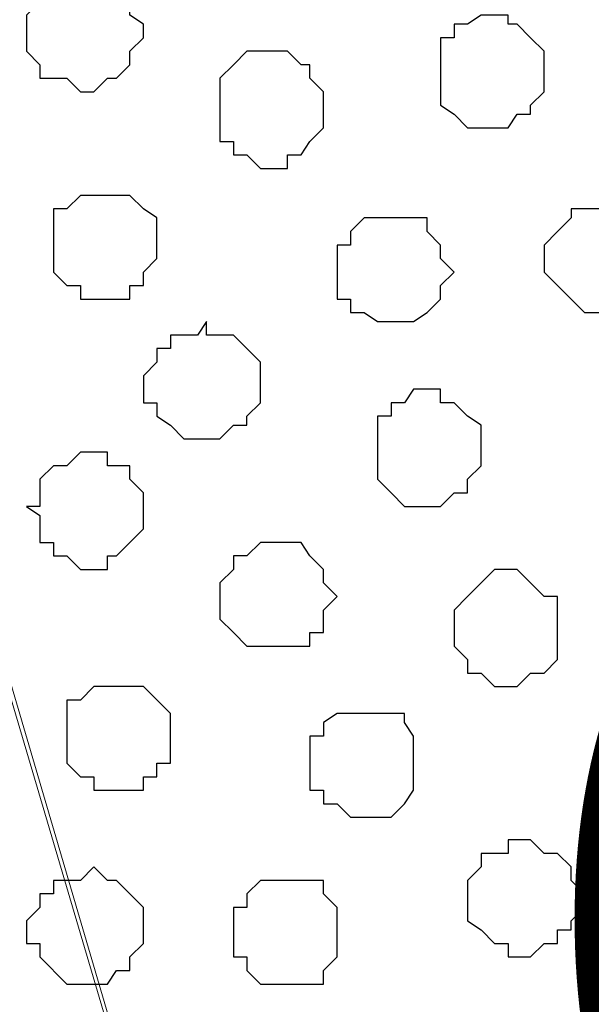
# Model space of a CAD drawing. Units: centimetres. Extents: x -8.5 to 9.4, y -10.9 to 13.4.
# Drawn here: x -0.5 to -0.2, y -1.1 to -0.6 of the extents above; entities that cross this region are included whole.
import ezdxf

# ---------------------------------------------------------------- set-up
doc = ezdxf.new("R2010")
doc.units = ezdxf.units.CM
doc.header["$MEASUREMENT"] = 0
doc.layers.add('Layer 1', color=7, linetype='Continuous')
doc.styles.add('205', font='arialbi.ttf', dxfattribs={"height": 1})

msp = doc.modelspace()

# ---------------------------------------------------------------- linework, layer by layer
at = {"layer": 'Layer 1', "lineweight": 9}
for points, knots in [([(-5.86176, -0.39017), (-5.86176, -0.39017), (9.41211, -0.42192), (9.41211, -0.42192), (9.41211, -0.42192), (9.41211, -0.42192), (9.41211, -1.90994), (9.41211, -1.90994), (9.41211, -1.90994), (9.41211, -1.90994), (-5.83636, -1.90994), (-5.83636, -1.90994), (-5.83636, -1.90994), (-5.83636, -1.90994), (-5.86176, -0.39017), (-5.86176, -0.39017)], [0, 0, 0, 0, 0.25, 0.25, 0.25, 0.25, 0.5, 0.5, 0.5, 0.5, 0.75, 0.75, 0.75, 0.75, 1, 1, 1, 1]), ([(-0.25682, -1.71097), (-0.25682, -1.71097), (0.05856, -0.65264), (0.05856, -0.65264), (0.05856, -0.65264), (0.05856, -0.65264), (0.05856, -0.61666), (0.05856, -0.61666), (0.05856, -0.61666), (0.05856, -0.61666), (0.05221, -0.59761), (0.05221, -0.59761), (0.05221, -0.59761), (0.05221, -0.59761), (0.03951, -0.58491), (0.03951, -0.58491), (0.03951, -0.58491), (0.03951, -0.58491), (0.01623, -0.55527), (0.01623, -0.55527), (0.01623, -0.55527), (0.01623, -0.55527), (-0.02611, -0.52987), (-0.02611, -0.52987), (-0.02611, -0.52987), (-0.02611, -0.52987), (-0.07479, -0.51294), (-0.07479, -0.51294), (-0.07479, -0.51294), (-0.07479, -0.51294), (-0.13617, -0.50024), (-0.13617, -0.50024), (-0.13617, -0.50024), (-0.13617, -0.50024), (-0.19756, -0.49389), (-0.19756, -0.49389), (-0.19756, -0.49389), (-0.19756, -0.49389), (-0.32456, -0.49389), (-0.32456, -0.49389), (-0.32456, -0.49389), (-0.32456, -0.49389), (-0.38594, -0.50024), (-0.38594, -0.50024), (-0.38594, -0.50024), (-0.38594, -0.50024), (-0.43886, -0.51294), (-0.43886, -0.51294), (-0.43886, -0.51294), (-0.43886, -0.51294), (-0.48754, -0.52987), (-0.48754, -0.52987), (-0.48754, -0.52987), (-0.48754, -0.52987), (-0.52564, -0.55527), (-0.52564, -0.55527), (-0.52564, -0.55527), (-0.52564, -0.55527), (-0.56797, -0.59761), (-0.56797, -0.59761), (-0.56797, -0.59761), (-0.56797, -0.59761), (-0.57432, -0.61666), (-0.57432, -0.61666), (-0.57432, -0.61666), (-0.57432, -0.61666), (-0.57432, -0.63359), (-0.57432, -0.63359), (-0.57432, -0.63359), (-0.57432, -0.63359), (-0.56797, -0.65264), (-0.56797, -0.65264), (-0.56797, -0.65264), (-0.56797, -0.65264), (-0.25682, -1.71097), (-0.25682, -1.71097)], [0, 0, 0, 0, 0.052632, 0.052632, 0.052632, 0.052632, 0.105263, 0.105263, 0.105263, 0.105263, 0.157895, 0.157895, 0.157895, 0.157895, 0.210526, 0.210526, 0.210526, 0.210526, 0.263158, 0.263158, 0.263158, 0.263158, 0.315789, 0.315789, 0.315789, 0.315789, 0.368421, 0.368421, 0.368421, 0.368421, 0.421053, 0.421053, 0.421053, 0.421053, 0.473684, 0.473684, 0.473684, 0.473684, 0.526316, 0.526316, 0.526316, 0.526316, 0.578947, 0.578947, 0.578947, 0.578947, 0.631579, 0.631579, 0.631579, 0.631579, 0.684211, 0.684211, 0.684211, 0.684211, 0.736842, 0.736842, 0.736842, 0.736842, 0.789474, 0.789474, 0.789474, 0.789474, 0.842105, 0.842105, 0.842105, 0.842105, 0.894737, 0.894737, 0.894737, 0.894737, 0.947368, 0.947368, 0.947368, 0.947368, 1, 1, 1, 1]), ([(0.06491, -0.63359), (0.06491, -0.63359), (0.38029, -1.69192), (0.38029, -1.69192), (0.38029, -1.69192), (0.38029, -1.69192), (0.38029, -1.72791), (0.38029, -1.72791), (0.38029, -1.72791), (0.38029, -1.72791), (0.37394, -1.74696), (0.37394, -1.74696), (0.37394, -1.74696), (0.37394, -1.74696), (0.36336, -1.76389), (0.36336, -1.76389), (0.36336, -1.76389), (0.36336, -1.76389), (0.33161, -1.78929), (0.33161, -1.78929), (0.33161, -1.78929), (0.33161, -1.78929), (0.28928, -1.81257), (0.28928, -1.81257), (0.28928, -1.81257), (0.28928, -1.81257), (0.24059, -1.83162), (0.24059, -1.83162), (0.24059, -1.83162), (0.24059, -1.83162), (0.18556, -1.84432), (0.18556, -1.84432), (0.18556, -1.84432), (0.18556, -1.84432), (0.12629, -1.85067), (0.12629, -1.85067), (0.12629, -1.85067), (0.12629, -1.85067), (-0.00282, -1.85067), (-0.00282, -1.85067), (-0.00282, -1.85067), (-0.00282, -1.85067), (-0.06209, -1.84432), (-0.06209, -1.84432), (-0.06209, -1.84432), (-0.06209, -1.84432), (-0.11712, -1.83162), (-0.11712, -1.83162), (-0.11712, -1.83162), (-0.11712, -1.83162), (-0.16581, -1.81257), (-0.16581, -1.81257), (-0.16581, -1.81257), (-0.16581, -1.81257), (-0.20814, -1.78929), (-0.20814, -1.78929), (-0.20814, -1.78929), (-0.20814, -1.78929), (-0.23989, -1.76389), (-0.23989, -1.76389), (-0.23989, -1.76389), (-0.23989, -1.76389), (-0.24624, -1.74696), (-0.24624, -1.74696), (-0.24624, -1.74696), (-0.24624, -1.74696), (-0.25047, -1.72791), (-0.25047, -1.72791), (-0.25047, -1.72791), (-0.25047, -1.72791), (-0.25047, -1.69192), (-0.25047, -1.69192), (-0.25047, -1.69192), (-0.25047, -1.69192), (0.06491, -0.63359), (0.06491, -0.63359)], [0, 0, 0, 0, 0.052632, 0.052632, 0.052632, 0.052632, 0.105263, 0.105263, 0.105263, 0.105263, 0.157895, 0.157895, 0.157895, 0.157895, 0.210526, 0.210526, 0.210526, 0.210526, 0.263158, 0.263158, 0.263158, 0.263158, 0.315789, 0.315789, 0.315789, 0.315789, 0.368421, 0.368421, 0.368421, 0.368421, 0.421053, 0.421053, 0.421053, 0.421053, 0.473684, 0.473684, 0.473684, 0.473684, 0.526316, 0.526316, 0.526316, 0.526316, 0.578947, 0.578947, 0.578947, 0.578947, 0.631579, 0.631579, 0.631579, 0.631579, 0.684211, 0.684211, 0.684211, 0.684211, 0.736842, 0.736842, 0.736842, 0.736842, 0.789474, 0.789474, 0.789474, 0.789474, 0.842105, 0.842105, 0.842105, 0.842105, 0.894737, 0.894737, 0.894737, 0.894737, 0.947368, 0.947368, 0.947368, 0.947368, 1, 1, 1, 1]), ([(-0.57432, -0.63994), (-0.57432, -0.63994), (-0.26317, -1.69192), (-0.26317, -1.69192), (-0.26317, -1.69192), (-0.26317, -1.69192), (-0.25682, -1.71521), (-0.25682, -1.71521), (-0.25682, -1.71521), (-0.25682, -1.71521), (-0.26317, -1.73426), (-0.26317, -1.73426), (-0.26317, -1.73426), (-0.26317, -1.73426), (-0.26317, -1.74696), (-0.26317, -1.74696), (-0.26317, -1.74696), (-0.26317, -1.74696), (-0.27587, -1.76389), (-0.27587, -1.76389), (-0.27587, -1.76389), (-0.27587, -1.76389), (-0.30551, -1.79564), (-0.30551, -1.79564), (-0.30551, -1.79564), (-0.30551, -1.79564), (-0.34784, -1.81257), (-0.34784, -1.81257), (-0.34784, -1.81257), (-0.34784, -1.81257), (-0.39652, -1.83162), (-0.39652, -1.83162), (-0.39652, -1.83162), (-0.39652, -1.83162), (-0.45156, -1.84432), (-0.45156, -1.84432), (-0.45156, -1.84432), (-0.45156, -1.84432), (-0.51294, -1.85491), (-0.51294, -1.85491), (-0.51294, -1.85491), (-0.51294, -1.85491), (-0.63994, -1.85491), (-0.63994, -1.85491), (-0.63994, -1.85491), (-0.63994, -1.85491), (-0.70132, -1.84432), (-0.70132, -1.84432), (-0.70132, -1.84432), (-0.70132, -1.84432), (-0.75636, -1.83162), (-0.75636, -1.83162), (-0.75636, -1.83162), (-0.75636, -1.83162), (-0.80504, -1.81257), (-0.80504, -1.81257), (-0.80504, -1.81257), (-0.80504, -1.81257), (-0.84737, -1.79564), (-0.84737, -1.79564), (-0.84737, -1.79564), (-0.84737, -1.79564), (-0.87701, -1.76389), (-0.87701, -1.76389), (-0.87701, -1.76389), (-0.87701, -1.76389), (-0.88336, -1.74696), (-0.88336, -1.74696), (-0.88336, -1.74696), (-0.88336, -1.74696), (-0.88971, -1.73426), (-0.88971, -1.73426), (-0.88971, -1.73426), (-0.88971, -1.73426), (-0.88971, -1.69192), (-0.88971, -1.69192), (-0.88971, -1.69192), (-0.88971, -1.69192), (-0.57432, -0.63994), (-0.57432, -0.63994)], [0, 0, 0, 0, 0.05, 0.05, 0.05, 0.05, 0.1, 0.1, 0.1, 0.1, 0.15, 0.15, 0.15, 0.15, 0.2, 0.2, 0.2, 0.2, 0.25, 0.25, 0.25, 0.25, 0.3, 0.3, 0.3, 0.3, 0.35, 0.35, 0.35, 0.35, 0.4, 0.4, 0.4, 0.4, 0.45, 0.45, 0.45, 0.45, 0.5, 0.5, 0.5, 0.5, 0.55, 0.55, 0.55, 0.55, 0.6, 0.6, 0.6, 0.6, 0.65, 0.65, 0.65, 0.65, 0.7, 0.7, 0.7, 0.7, 0.75, 0.75, 0.75, 0.75, 0.8, 0.8, 0.8, 0.8, 0.85, 0.85, 0.85, 0.85, 0.9, 0.9, 0.9, 0.9, 0.95, 0.95, 0.95, 0.95, 1, 1, 1, 1])]:
    msp.add_open_spline(points, degree=3, knots=knots, dxfattribs=at)
at = {"layer": 'Layer 1', "color": 253}
for points, knots in [([(-0.45156, -0.60396), (-0.45156, -0.60396), (-0.44521, -0.60396), (-0.44521, -0.60396), (-0.44521, -0.60396), (-0.44521, -0.60396), (-0.43886, -0.61031), (-0.43886, -0.61031), (-0.43886, -0.61031), (-0.43886, -0.61031), (-0.43462, -0.61031), (-0.43462, -0.61031), (-0.43462, -0.61031), (-0.43462, -0.61031), (-0.43462, -0.61666), (-0.43462, -0.61666), (-0.43462, -0.61666), (-0.43462, -0.61666), (-0.42827, -0.61666), (-0.42827, -0.61666), (-0.42827, -0.61666), (-0.42827, -0.61666), (-0.42827, -0.62301), (-0.42827, -0.62301), (-0.42827, -0.62301), (-0.42827, -0.62301), (-0.42192, -0.62724), (-0.42192, -0.62724), (-0.42192, -0.62724), (-0.42192, -0.62724), (-0.42192, -0.63359), (-0.42192, -0.63359), (-0.42192, -0.63359), (-0.42192, -0.63359), (-0.42827, -0.63994), (-0.42827, -0.63994), (-0.42827, -0.63994), (-0.42827, -0.63994), (-0.42827, -0.64629), (-0.42827, -0.64629), (-0.42827, -0.64629), (-0.42827, -0.64629), (-0.43462, -0.65264), (-0.43462, -0.65264), (-0.43462, -0.65264), (-0.43462, -0.65264), (-0.43886, -0.65264), (-0.43886, -0.65264), (-0.43886, -0.65264), (-0.43886, -0.65264), (-0.44521, -0.65899), (-0.44521, -0.65899), (-0.44521, -0.65899), (-0.44521, -0.65899), (-0.45156, -0.65899), (-0.45156, -0.65899), (-0.45156, -0.65899), (-0.45156, -0.65899), (-0.45791, -0.65264), (-0.45791, -0.65264), (-0.45791, -0.65264), (-0.45791, -0.65264), (-0.47061, -0.65264), (-0.47061, -0.65264), (-0.47061, -0.65264), (-0.47061, -0.65264), (-0.47061, -0.64629), (-0.47061, -0.64629), (-0.47061, -0.64629), (-0.47061, -0.64629), (-0.47696, -0.63994), (-0.47696, -0.63994), (-0.47696, -0.63994), (-0.47696, -0.63994), (-0.47696, -0.62301), (-0.47696, -0.62301), (-0.47696, -0.62301), (-0.47696, -0.62301), (-0.46426, -0.61031), (-0.46426, -0.61031), (-0.46426, -0.61031), (-0.46426, -0.61031), (-0.45791, -0.61031), (-0.45791, -0.61031), (-0.45791, -0.61031), (-0.45791, -0.61031), (-0.45156, -0.60396), (-0.45156, -0.60396)], [0, 0, 0, 0, 0.045455, 0.045455, 0.045455, 0.045455, 0.090909, 0.090909, 0.090909, 0.090909, 0.136364, 0.136364, 0.136364, 0.136364, 0.181818, 0.181818, 0.181818, 0.181818, 0.227273, 0.227273, 0.227273, 0.227273, 0.272727, 0.272727, 0.272727, 0.272727, 0.318182, 0.318182, 0.318182, 0.318182, 0.363636, 0.363636, 0.363636, 0.363636, 0.409091, 0.409091, 0.409091, 0.409091, 0.454545, 0.454545, 0.454545, 0.454545, 0.5, 0.5, 0.5, 0.5, 0.545455, 0.545455, 0.545455, 0.545455, 0.590909, 0.590909, 0.590909, 0.590909, 0.636364, 0.636364, 0.636364, 0.636364, 0.681818, 0.681818, 0.681818, 0.681818, 0.727273, 0.727273, 0.727273, 0.727273, 0.772727, 0.772727, 0.772727, 0.772727, 0.818182, 0.818182, 0.818182, 0.818182, 0.863636, 0.863636, 0.863636, 0.863636, 0.909091, 0.909091, 0.909091, 0.909091, 0.954545, 0.954545, 0.954545, 0.954545, 1, 1, 1, 1]), ([(-0.25682, -0.62301), (-0.25682, -0.62301), (-0.25047, -0.62301), (-0.25047, -0.62301), (-0.25047, -0.62301), (-0.25047, -0.62301), (-0.25047, -0.62724), (-0.25047, -0.62724), (-0.25047, -0.62724), (-0.25047, -0.62724), (-0.24624, -0.62724), (-0.24624, -0.62724), (-0.24624, -0.62724), (-0.24624, -0.62724), (-0.23989, -0.63359), (-0.23989, -0.63359), (-0.23989, -0.63359), (-0.23989, -0.63359), (-0.23354, -0.63994), (-0.23354, -0.63994), (-0.23354, -0.63994), (-0.23354, -0.63994), (-0.23354, -0.65899), (-0.23354, -0.65899), (-0.23354, -0.65899), (-0.23354, -0.65899), (-0.23989, -0.66534), (-0.23989, -0.66534), (-0.23989, -0.66534), (-0.23989, -0.66534), (-0.23989, -0.66957), (-0.23989, -0.66957), (-0.23989, -0.66957), (-0.23989, -0.66957), (-0.24624, -0.66957), (-0.24624, -0.66957), (-0.24624, -0.66957), (-0.24624, -0.66957), (-0.25047, -0.67592), (-0.25047, -0.67592), (-0.25047, -0.67592), (-0.25047, -0.67592), (-0.26952, -0.67592), (-0.26952, -0.67592), (-0.26952, -0.67592), (-0.26952, -0.67592), (-0.27587, -0.66957), (-0.27587, -0.66957), (-0.27587, -0.66957), (-0.27587, -0.66957), (-0.28222, -0.66534), (-0.28222, -0.66534), (-0.28222, -0.66534), (-0.28222, -0.66534), (-0.28222, -0.63359), (-0.28222, -0.63359), (-0.28222, -0.63359), (-0.28222, -0.63359), (-0.27587, -0.63359), (-0.27587, -0.63359), (-0.27587, -0.63359), (-0.27587, -0.63359), (-0.27587, -0.62724), (-0.27587, -0.62724), (-0.27587, -0.62724), (-0.27587, -0.62724), (-0.26952, -0.62724), (-0.26952, -0.62724), (-0.26952, -0.62724), (-0.26952, -0.62724), (-0.26317, -0.62301), (-0.26317, -0.62301), (-0.26317, -0.62301), (-0.26317, -0.62301), (-0.25682, -0.62301), (-0.25682, -0.62301)], [0, 0, 0, 0, 0.052632, 0.052632, 0.052632, 0.052632, 0.105263, 0.105263, 0.105263, 0.105263, 0.157895, 0.157895, 0.157895, 0.157895, 0.210526, 0.210526, 0.210526, 0.210526, 0.263158, 0.263158, 0.263158, 0.263158, 0.315789, 0.315789, 0.315789, 0.315789, 0.368421, 0.368421, 0.368421, 0.368421, 0.421053, 0.421053, 0.421053, 0.421053, 0.473684, 0.473684, 0.473684, 0.473684, 0.526316, 0.526316, 0.526316, 0.526316, 0.578947, 0.578947, 0.578947, 0.578947, 0.631579, 0.631579, 0.631579, 0.631579, 0.684211, 0.684211, 0.684211, 0.684211, 0.736842, 0.736842, 0.736842, 0.736842, 0.789474, 0.789474, 0.789474, 0.789474, 0.842105, 0.842105, 0.842105, 0.842105, 0.894737, 0.894737, 0.894737, 0.894737, 0.947368, 0.947368, 0.947368, 0.947368, 1, 1, 1, 1]), ([(-0.36054, -0.63994), (-0.36054, -0.63994), (-0.35419, -0.63994), (-0.35419, -0.63994), (-0.35419, -0.63994), (-0.35419, -0.63994), (-0.34784, -0.64629), (-0.34784, -0.64629), (-0.34784, -0.64629), (-0.34784, -0.64629), (-0.34361, -0.64629), (-0.34361, -0.64629), (-0.34361, -0.64629), (-0.34361, -0.64629), (-0.34361, -0.65264), (-0.34361, -0.65264), (-0.34361, -0.65264), (-0.34361, -0.65264), (-0.33726, -0.65899), (-0.33726, -0.65899), (-0.33726, -0.65899), (-0.33726, -0.65899), (-0.33726, -0.67592), (-0.33726, -0.67592), (-0.33726, -0.67592), (-0.33726, -0.67592), (-0.34361, -0.68227), (-0.34361, -0.68227), (-0.34361, -0.68227), (-0.34361, -0.68227), (-0.34784, -0.68862), (-0.34784, -0.68862), (-0.34784, -0.68862), (-0.34784, -0.68862), (-0.35419, -0.68862), (-0.35419, -0.68862), (-0.35419, -0.68862), (-0.35419, -0.68862), (-0.35419, -0.69497), (-0.35419, -0.69497), (-0.35419, -0.69497), (-0.35419, -0.69497), (-0.36689, -0.69497), (-0.36689, -0.69497), (-0.36689, -0.69497), (-0.36689, -0.69497), (-0.37324, -0.68862), (-0.37324, -0.68862), (-0.37324, -0.68862), (-0.37324, -0.68862), (-0.37959, -0.68862), (-0.37959, -0.68862), (-0.37959, -0.68862), (-0.37959, -0.68862), (-0.37959, -0.68227), (-0.37959, -0.68227), (-0.37959, -0.68227), (-0.37959, -0.68227), (-0.38594, -0.68227), (-0.38594, -0.68227), (-0.38594, -0.68227), (-0.38594, -0.68227), (-0.38594, -0.65264), (-0.38594, -0.65264), (-0.38594, -0.65264), (-0.38594, -0.65264), (-0.37959, -0.64629), (-0.37959, -0.64629), (-0.37959, -0.64629), (-0.37959, -0.64629), (-0.37324, -0.63994), (-0.37324, -0.63994), (-0.37324, -0.63994), (-0.37324, -0.63994), (-0.36054, -0.63994), (-0.36054, -0.63994)], [0, 0, 0, 0, 0.052632, 0.052632, 0.052632, 0.052632, 0.105263, 0.105263, 0.105263, 0.105263, 0.157895, 0.157895, 0.157895, 0.157895, 0.210526, 0.210526, 0.210526, 0.210526, 0.263158, 0.263158, 0.263158, 0.263158, 0.315789, 0.315789, 0.315789, 0.315789, 0.368421, 0.368421, 0.368421, 0.368421, 0.421053, 0.421053, 0.421053, 0.421053, 0.473684, 0.473684, 0.473684, 0.473684, 0.526316, 0.526316, 0.526316, 0.526316, 0.578947, 0.578947, 0.578947, 0.578947, 0.631579, 0.631579, 0.631579, 0.631579, 0.684211, 0.684211, 0.684211, 0.684211, 0.736842, 0.736842, 0.736842, 0.736842, 0.789474, 0.789474, 0.789474, 0.789474, 0.842105, 0.842105, 0.842105, 0.842105, 0.894737, 0.894737, 0.894737, 0.894737, 0.947368, 0.947368, 0.947368, 0.947368, 1, 1, 1, 1]), ([(-0.20179, -0.71402), (-0.20179, -0.71402), (-0.19121, -0.71402), (-0.19121, -0.71402), (-0.19121, -0.71402), (-0.19121, -0.71402), (-0.18486, -0.71826), (-0.18486, -0.71826), (-0.18486, -0.71826), (-0.18486, -0.71826), (-0.18486, -0.72461), (-0.18486, -0.72461), (-0.18486, -0.72461), (-0.18486, -0.72461), (-0.17851, -0.73096), (-0.17851, -0.73096), (-0.17851, -0.73096), (-0.17851, -0.73096), (-0.17851, -0.74366), (-0.17851, -0.74366), (-0.17851, -0.74366), (-0.17851, -0.74366), (-0.18486, -0.75001), (-0.18486, -0.75001), (-0.18486, -0.75001), (-0.18486, -0.75001), (-0.18486, -0.75636), (-0.18486, -0.75636), (-0.18486, -0.75636), (-0.18486, -0.75636), (-0.19121, -0.75636), (-0.19121, -0.75636), (-0.19121, -0.75636), (-0.19121, -0.75636), (-0.19756, -0.76271), (-0.19756, -0.76271), (-0.19756, -0.76271), (-0.19756, -0.76271), (-0.21449, -0.76271), (-0.21449, -0.76271), (-0.21449, -0.76271), (-0.21449, -0.76271), (-0.22084, -0.75636), (-0.22084, -0.75636), (-0.22084, -0.75636), (-0.22084, -0.75636), (-0.22719, -0.75001), (-0.22719, -0.75001), (-0.22719, -0.75001), (-0.22719, -0.75001), (-0.23354, -0.74366), (-0.23354, -0.74366), (-0.23354, -0.74366), (-0.23354, -0.74366), (-0.23354, -0.73096), (-0.23354, -0.73096), (-0.23354, -0.73096), (-0.23354, -0.73096), (-0.22719, -0.72461), (-0.22719, -0.72461), (-0.22719, -0.72461), (-0.22719, -0.72461), (-0.22084, -0.71826), (-0.22084, -0.71826), (-0.22084, -0.71826), (-0.22084, -0.71826), (-0.22084, -0.71402), (-0.22084, -0.71402), (-0.22084, -0.71402), (-0.22084, -0.71402), (-0.20179, -0.71402), (-0.20179, -0.71402)], [0, 0, 0, 0, 0.055556, 0.055556, 0.055556, 0.055556, 0.111111, 0.111111, 0.111111, 0.111111, 0.166667, 0.166667, 0.166667, 0.166667, 0.222222, 0.222222, 0.222222, 0.222222, 0.277778, 0.277778, 0.277778, 0.277778, 0.333333, 0.333333, 0.333333, 0.333333, 0.388889, 0.388889, 0.388889, 0.388889, 0.444444, 0.444444, 0.444444, 0.444444, 0.5, 0.5, 0.5, 0.5, 0.555556, 0.555556, 0.555556, 0.555556, 0.611111, 0.611111, 0.611111, 0.611111, 0.666667, 0.666667, 0.666667, 0.666667, 0.722222, 0.722222, 0.722222, 0.722222, 0.777778, 0.777778, 0.777778, 0.777778, 0.833333, 0.833333, 0.833333, 0.833333, 0.888889, 0.888889, 0.888889, 0.888889, 0.944444, 0.944444, 0.944444, 0.944444, 1, 1, 1, 1]), ([(-0.30551, -0.71826), (-0.30551, -0.71826), (-0.28857, -0.71826), (-0.28857, -0.71826), (-0.28857, -0.71826), (-0.28857, -0.71826), (-0.28857, -0.72461), (-0.28857, -0.72461), (-0.28857, -0.72461), (-0.28857, -0.72461), (-0.28222, -0.73096), (-0.28222, -0.73096), (-0.28222, -0.73096), (-0.28222, -0.73096), (-0.28222, -0.73731), (-0.28222, -0.73731), (-0.28222, -0.73731), (-0.28222, -0.73731), (-0.27587, -0.74366), (-0.27587, -0.74366), (-0.27587, -0.74366), (-0.27587, -0.74366), (-0.28222, -0.75001), (-0.28222, -0.75001), (-0.28222, -0.75001), (-0.28222, -0.75001), (-0.28222, -0.75636), (-0.28222, -0.75636), (-0.28222, -0.75636), (-0.28222, -0.75636), (-0.28857, -0.76271), (-0.28857, -0.76271), (-0.28857, -0.76271), (-0.28857, -0.76271), (-0.29492, -0.76694), (-0.29492, -0.76694), (-0.29492, -0.76694), (-0.29492, -0.76694), (-0.31186, -0.76694), (-0.31186, -0.76694), (-0.31186, -0.76694), (-0.31186, -0.76694), (-0.31821, -0.76271), (-0.31821, -0.76271), (-0.31821, -0.76271), (-0.31821, -0.76271), (-0.32456, -0.76271), (-0.32456, -0.76271), (-0.32456, -0.76271), (-0.32456, -0.76271), (-0.32456, -0.75636), (-0.32456, -0.75636), (-0.32456, -0.75636), (-0.32456, -0.75636), (-0.33091, -0.75636), (-0.33091, -0.75636), (-0.33091, -0.75636), (-0.33091, -0.75636), (-0.33091, -0.73096), (-0.33091, -0.73096), (-0.33091, -0.73096), (-0.33091, -0.73096), (-0.32456, -0.73096), (-0.32456, -0.73096), (-0.32456, -0.73096), (-0.32456, -0.73096), (-0.32456, -0.72461), (-0.32456, -0.72461), (-0.32456, -0.72461), (-0.32456, -0.72461), (-0.31821, -0.71826), (-0.31821, -0.71826), (-0.31821, -0.71826), (-0.31821, -0.71826), (-0.30551, -0.71826), (-0.30551, -0.71826)], [0, 0, 0, 0, 0.052632, 0.052632, 0.052632, 0.052632, 0.105263, 0.105263, 0.105263, 0.105263, 0.157895, 0.157895, 0.157895, 0.157895, 0.210526, 0.210526, 0.210526, 0.210526, 0.263158, 0.263158, 0.263158, 0.263158, 0.315789, 0.315789, 0.315789, 0.315789, 0.368421, 0.368421, 0.368421, 0.368421, 0.421053, 0.421053, 0.421053, 0.421053, 0.473684, 0.473684, 0.473684, 0.473684, 0.526316, 0.526316, 0.526316, 0.526316, 0.578947, 0.578947, 0.578947, 0.578947, 0.631579, 0.631579, 0.631579, 0.631579, 0.684211, 0.684211, 0.684211, 0.684211, 0.736842, 0.736842, 0.736842, 0.736842, 0.789474, 0.789474, 0.789474, 0.789474, 0.842105, 0.842105, 0.842105, 0.842105, 0.894737, 0.894737, 0.894737, 0.894737, 0.947368, 0.947368, 0.947368, 0.947368, 1, 1, 1, 1]), ([(-0.39229, -0.76694), (-0.39229, -0.76694), (-0.39229, -0.77329), (-0.39229, -0.77329), (-0.39229, -0.77329), (-0.39229, -0.77329), (-0.37959, -0.77329), (-0.37959, -0.77329), (-0.37959, -0.77329), (-0.37959, -0.77329), (-0.36689, -0.78599), (-0.36689, -0.78599), (-0.36689, -0.78599), (-0.36689, -0.78599), (-0.36689, -0.80504), (-0.36689, -0.80504), (-0.36689, -0.80504), (-0.36689, -0.80504), (-0.37324, -0.81139), (-0.37324, -0.81139), (-0.37324, -0.81139), (-0.37324, -0.81139), (-0.37324, -0.81562), (-0.37324, -0.81562), (-0.37324, -0.81562), (-0.37324, -0.81562), (-0.37959, -0.81562), (-0.37959, -0.81562), (-0.37959, -0.81562), (-0.37959, -0.81562), (-0.38594, -0.82197), (-0.38594, -0.82197), (-0.38594, -0.82197), (-0.38594, -0.82197), (-0.40287, -0.82197), (-0.40287, -0.82197), (-0.40287, -0.82197), (-0.40287, -0.82197), (-0.40922, -0.81562), (-0.40922, -0.81562), (-0.40922, -0.81562), (-0.40922, -0.81562), (-0.41557, -0.81139), (-0.41557, -0.81139), (-0.41557, -0.81139), (-0.41557, -0.81139), (-0.41557, -0.80504), (-0.41557, -0.80504), (-0.41557, -0.80504), (-0.41557, -0.80504), (-0.42192, -0.80504), (-0.42192, -0.80504), (-0.42192, -0.80504), (-0.42192, -0.80504), (-0.42192, -0.79234), (-0.42192, -0.79234), (-0.42192, -0.79234), (-0.42192, -0.79234), (-0.41557, -0.78599), (-0.41557, -0.78599), (-0.41557, -0.78599), (-0.41557, -0.78599), (-0.41557, -0.77964), (-0.41557, -0.77964), (-0.41557, -0.77964), (-0.41557, -0.77964), (-0.40922, -0.77964), (-0.40922, -0.77964), (-0.40922, -0.77964), (-0.40922, -0.77964), (-0.40922, -0.77329), (-0.40922, -0.77329), (-0.40922, -0.77329), (-0.40922, -0.77329), (-0.39652, -0.77329), (-0.39652, -0.77329), (-0.39652, -0.77329), (-0.39652, -0.77329), (-0.39229, -0.76694), (-0.39229, -0.76694)], [0, 0, 0, 0, 0.05, 0.05, 0.05, 0.05, 0.1, 0.1, 0.1, 0.1, 0.15, 0.15, 0.15, 0.15, 0.2, 0.2, 0.2, 0.2, 0.25, 0.25, 0.25, 0.25, 0.3, 0.3, 0.3, 0.3, 0.35, 0.35, 0.35, 0.35, 0.4, 0.4, 0.4, 0.4, 0.45, 0.45, 0.45, 0.45, 0.5, 0.5, 0.5, 0.5, 0.55, 0.55, 0.55, 0.55, 0.6, 0.6, 0.6, 0.6, 0.65, 0.65, 0.65, 0.65, 0.7, 0.7, 0.7, 0.7, 0.75, 0.75, 0.75, 0.75, 0.8, 0.8, 0.8, 0.8, 0.85, 0.85, 0.85, 0.85, 0.9, 0.9, 0.9, 0.9, 0.95, 0.95, 0.95, 0.95, 1, 1, 1, 1]), ([(-0.28857, -0.79869), (-0.28857, -0.79869), (-0.28222, -0.79869), (-0.28222, -0.79869), (-0.28222, -0.79869), (-0.28222, -0.79869), (-0.28222, -0.80504), (-0.28222, -0.80504), (-0.28222, -0.80504), (-0.28222, -0.80504), (-0.27587, -0.80504), (-0.27587, -0.80504), (-0.27587, -0.80504), (-0.27587, -0.80504), (-0.26952, -0.81139), (-0.26952, -0.81139), (-0.26952, -0.81139), (-0.26952, -0.81139), (-0.26317, -0.81562), (-0.26317, -0.81562), (-0.26317, -0.81562), (-0.26317, -0.81562), (-0.26317, -0.83467), (-0.26317, -0.83467), (-0.26317, -0.83467), (-0.26317, -0.83467), (-0.26952, -0.84102), (-0.26952, -0.84102), (-0.26952, -0.84102), (-0.26952, -0.84102), (-0.26952, -0.84737), (-0.26952, -0.84737), (-0.26952, -0.84737), (-0.26952, -0.84737), (-0.27587, -0.84737), (-0.27587, -0.84737), (-0.27587, -0.84737), (-0.27587, -0.84737), (-0.28222, -0.85372), (-0.28222, -0.85372), (-0.28222, -0.85372), (-0.28222, -0.85372), (-0.29916, -0.85372), (-0.29916, -0.85372), (-0.29916, -0.85372), (-0.29916, -0.85372), (-0.30551, -0.84737), (-0.30551, -0.84737), (-0.30551, -0.84737), (-0.30551, -0.84737), (-0.31186, -0.84102), (-0.31186, -0.84102), (-0.31186, -0.84102), (-0.31186, -0.84102), (-0.31186, -0.81139), (-0.31186, -0.81139), (-0.31186, -0.81139), (-0.31186, -0.81139), (-0.30551, -0.81139), (-0.30551, -0.81139), (-0.30551, -0.81139), (-0.30551, -0.81139), (-0.30551, -0.80504), (-0.30551, -0.80504), (-0.30551, -0.80504), (-0.30551, -0.80504), (-0.29916, -0.80504), (-0.29916, -0.80504), (-0.29916, -0.80504), (-0.29916, -0.80504), (-0.29492, -0.79869), (-0.29492, -0.79869), (-0.29492, -0.79869), (-0.29492, -0.79869), (-0.28857, -0.79869), (-0.28857, -0.79869)], [0, 0, 0, 0, 0.052632, 0.052632, 0.052632, 0.052632, 0.105263, 0.105263, 0.105263, 0.105263, 0.157895, 0.157895, 0.157895, 0.157895, 0.210526, 0.210526, 0.210526, 0.210526, 0.263158, 0.263158, 0.263158, 0.263158, 0.315789, 0.315789, 0.315789, 0.315789, 0.368421, 0.368421, 0.368421, 0.368421, 0.421053, 0.421053, 0.421053, 0.421053, 0.473684, 0.473684, 0.473684, 0.473684, 0.526316, 0.526316, 0.526316, 0.526316, 0.578947, 0.578947, 0.578947, 0.578947, 0.631579, 0.631579, 0.631579, 0.631579, 0.684211, 0.684211, 0.684211, 0.684211, 0.736842, 0.736842, 0.736842, 0.736842, 0.789474, 0.789474, 0.789474, 0.789474, 0.842105, 0.842105, 0.842105, 0.842105, 0.894737, 0.894737, 0.894737, 0.894737, 0.947368, 0.947368, 0.947368, 0.947368, 1, 1, 1, 1]), ([(-0.44521, -0.82832), (-0.44521, -0.82832), (-0.43886, -0.82832), (-0.43886, -0.82832), (-0.43886, -0.82832), (-0.43886, -0.82832), (-0.43886, -0.83467), (-0.43886, -0.83467), (-0.43886, -0.83467), (-0.43886, -0.83467), (-0.42827, -0.83467), (-0.42827, -0.83467), (-0.42827, -0.83467), (-0.42827, -0.83467), (-0.42827, -0.84102), (-0.42827, -0.84102), (-0.42827, -0.84102), (-0.42827, -0.84102), (-0.42192, -0.84737), (-0.42192, -0.84737), (-0.42192, -0.84737), (-0.42192, -0.84737), (-0.42192, -0.86431), (-0.42192, -0.86431), (-0.42192, -0.86431), (-0.42192, -0.86431), (-0.43462, -0.87701), (-0.43462, -0.87701), (-0.43462, -0.87701), (-0.43462, -0.87701), (-0.43886, -0.87701), (-0.43886, -0.87701), (-0.43886, -0.87701), (-0.43886, -0.87701), (-0.43886, -0.88336), (-0.43886, -0.88336), (-0.43886, -0.88336), (-0.43886, -0.88336), (-0.45156, -0.88336), (-0.45156, -0.88336), (-0.45156, -0.88336), (-0.45156, -0.88336), (-0.45791, -0.87701), (-0.45791, -0.87701), (-0.45791, -0.87701), (-0.45791, -0.87701), (-0.46426, -0.87701), (-0.46426, -0.87701), (-0.46426, -0.87701), (-0.46426, -0.87701), (-0.46426, -0.87066), (-0.46426, -0.87066), (-0.46426, -0.87066), (-0.46426, -0.87066), (-0.47061, -0.87066), (-0.47061, -0.87066), (-0.47061, -0.87066), (-0.47061, -0.87066), (-0.47061, -0.85796), (-0.47061, -0.85796), (-0.47061, -0.85796), (-0.47061, -0.85796), (-0.47696, -0.85372), (-0.47696, -0.85372), (-0.47696, -0.85372), (-0.47696, -0.85372), (-0.47061, -0.85372), (-0.47061, -0.85372), (-0.47061, -0.85372), (-0.47061, -0.85372), (-0.47061, -0.84102), (-0.47061, -0.84102), (-0.47061, -0.84102), (-0.47061, -0.84102), (-0.46426, -0.83467), (-0.46426, -0.83467), (-0.46426, -0.83467), (-0.46426, -0.83467), (-0.45791, -0.83467), (-0.45791, -0.83467), (-0.45791, -0.83467), (-0.45791, -0.83467), (-0.45156, -0.82832), (-0.45156, -0.82832), (-0.45156, -0.82832), (-0.45156, -0.82832), (-0.44521, -0.82832), (-0.44521, -0.82832)], [0, 0, 0, 0, 0.045455, 0.045455, 0.045455, 0.045455, 0.090909, 0.090909, 0.090909, 0.090909, 0.136364, 0.136364, 0.136364, 0.136364, 0.181818, 0.181818, 0.181818, 0.181818, 0.227273, 0.227273, 0.227273, 0.227273, 0.272727, 0.272727, 0.272727, 0.272727, 0.318182, 0.318182, 0.318182, 0.318182, 0.363636, 0.363636, 0.363636, 0.363636, 0.409091, 0.409091, 0.409091, 0.409091, 0.454545, 0.454545, 0.454545, 0.454545, 0.5, 0.5, 0.5, 0.5, 0.545455, 0.545455, 0.545455, 0.545455, 0.590909, 0.590909, 0.590909, 0.590909, 0.636364, 0.636364, 0.636364, 0.636364, 0.681818, 0.681818, 0.681818, 0.681818, 0.727273, 0.727273, 0.727273, 0.727273, 0.772727, 0.772727, 0.772727, 0.772727, 0.818182, 0.818182, 0.818182, 0.818182, 0.863636, 0.863636, 0.863636, 0.863636, 0.909091, 0.909091, 0.909091, 0.909091, 0.954545, 0.954545, 0.954545, 0.954545, 1, 1, 1, 1]), ([(-0.36054, -0.87066), (-0.36054, -0.87066), (-0.34784, -0.87066), (-0.34784, -0.87066), (-0.34784, -0.87066), (-0.34784, -0.87066), (-0.34361, -0.87701), (-0.34361, -0.87701), (-0.34361, -0.87701), (-0.34361, -0.87701), (-0.33726, -0.88336), (-0.33726, -0.88336), (-0.33726, -0.88336), (-0.33726, -0.88336), (-0.33726, -0.88971), (-0.33726, -0.88971), (-0.33726, -0.88971), (-0.33726, -0.88971), (-0.33091, -0.89606), (-0.33091, -0.89606), (-0.33091, -0.89606), (-0.33091, -0.89606), (-0.33726, -0.90241), (-0.33726, -0.90241), (-0.33726, -0.90241), (-0.33726, -0.90241), (-0.33726, -0.91299), (-0.33726, -0.91299), (-0.33726, -0.91299), (-0.33726, -0.91299), (-0.34361, -0.91299), (-0.34361, -0.91299), (-0.34361, -0.91299), (-0.34361, -0.91299), (-0.34361, -0.91934), (-0.34361, -0.91934), (-0.34361, -0.91934), (-0.34361, -0.91934), (-0.37324, -0.91934), (-0.37324, -0.91934), (-0.37324, -0.91934), (-0.37324, -0.91934), (-0.37959, -0.91299), (-0.37959, -0.91299), (-0.37959, -0.91299), (-0.37959, -0.91299), (-0.38594, -0.90664), (-0.38594, -0.90664), (-0.38594, -0.90664), (-0.38594, -0.90664), (-0.38594, -0.88971), (-0.38594, -0.88971), (-0.38594, -0.88971), (-0.38594, -0.88971), (-0.37959, -0.88336), (-0.37959, -0.88336), (-0.37959, -0.88336), (-0.37959, -0.88336), (-0.37959, -0.87701), (-0.37959, -0.87701), (-0.37959, -0.87701), (-0.37959, -0.87701), (-0.37324, -0.87701), (-0.37324, -0.87701), (-0.37324, -0.87701), (-0.37324, -0.87701), (-0.36689, -0.87066), (-0.36689, -0.87066), (-0.36689, -0.87066), (-0.36689, -0.87066), (-0.36054, -0.87066), (-0.36054, -0.87066)], [0, 0, 0, 0, 0.055556, 0.055556, 0.055556, 0.055556, 0.111111, 0.111111, 0.111111, 0.111111, 0.166667, 0.166667, 0.166667, 0.166667, 0.222222, 0.222222, 0.222222, 0.222222, 0.277778, 0.277778, 0.277778, 0.277778, 0.333333, 0.333333, 0.333333, 0.333333, 0.388889, 0.388889, 0.388889, 0.388889, 0.444444, 0.444444, 0.444444, 0.444444, 0.5, 0.5, 0.5, 0.5, 0.555556, 0.555556, 0.555556, 0.555556, 0.611111, 0.611111, 0.611111, 0.611111, 0.666667, 0.666667, 0.666667, 0.666667, 0.722222, 0.722222, 0.722222, 0.722222, 0.777778, 0.777778, 0.777778, 0.777778, 0.833333, 0.833333, 0.833333, 0.833333, 0.888889, 0.888889, 0.888889, 0.888889, 0.944444, 0.944444, 0.944444, 0.944444, 1, 1, 1, 1]), ([(-0.25047, -0.88336), (-0.25047, -0.88336), (-0.24624, -0.88336), (-0.24624, -0.88336), (-0.24624, -0.88336), (-0.24624, -0.88336), (-0.23989, -0.88971), (-0.23989, -0.88971), (-0.23989, -0.88971), (-0.23989, -0.88971), (-0.23354, -0.89606), (-0.23354, -0.89606), (-0.23354, -0.89606), (-0.23354, -0.89606), (-0.22719, -0.89606), (-0.22719, -0.89606), (-0.22719, -0.89606), (-0.22719, -0.89606), (-0.22719, -0.92569), (-0.22719, -0.92569), (-0.22719, -0.92569), (-0.22719, -0.92569), (-0.23354, -0.93204), (-0.23354, -0.93204), (-0.23354, -0.93204), (-0.23354, -0.93204), (-0.23989, -0.93204), (-0.23989, -0.93204), (-0.23989, -0.93204), (-0.23989, -0.93204), (-0.24624, -0.93839), (-0.24624, -0.93839), (-0.24624, -0.93839), (-0.24624, -0.93839), (-0.25682, -0.93839), (-0.25682, -0.93839), (-0.25682, -0.93839), (-0.25682, -0.93839), (-0.26317, -0.93204), (-0.26317, -0.93204), (-0.26317, -0.93204), (-0.26317, -0.93204), (-0.26952, -0.93204), (-0.26952, -0.93204), (-0.26952, -0.93204), (-0.26952, -0.93204), (-0.26952, -0.92569), (-0.26952, -0.92569), (-0.26952, -0.92569), (-0.26952, -0.92569), (-0.27587, -0.91934), (-0.27587, -0.91934), (-0.27587, -0.91934), (-0.27587, -0.91934), (-0.27587, -0.90241), (-0.27587, -0.90241), (-0.27587, -0.90241), (-0.27587, -0.90241), (-0.26952, -0.89606), (-0.26952, -0.89606), (-0.26952, -0.89606), (-0.26952, -0.89606), (-0.26317, -0.88971), (-0.26317, -0.88971), (-0.26317, -0.88971), (-0.26317, -0.88971), (-0.25682, -0.88336), (-0.25682, -0.88336), (-0.25682, -0.88336), (-0.25682, -0.88336), (-0.25047, -0.88336), (-0.25047, -0.88336)], [0, 0, 0, 0, 0.055556, 0.055556, 0.055556, 0.055556, 0.111111, 0.111111, 0.111111, 0.111111, 0.166667, 0.166667, 0.166667, 0.166667, 0.222222, 0.222222, 0.222222, 0.222222, 0.277778, 0.277778, 0.277778, 0.277778, 0.333333, 0.333333, 0.333333, 0.333333, 0.388889, 0.388889, 0.388889, 0.388889, 0.444444, 0.444444, 0.444444, 0.444444, 0.5, 0.5, 0.5, 0.5, 0.555556, 0.555556, 0.555556, 0.555556, 0.611111, 0.611111, 0.611111, 0.611111, 0.666667, 0.666667, 0.666667, 0.666667, 0.722222, 0.722222, 0.722222, 0.722222, 0.777778, 0.777778, 0.777778, 0.777778, 0.833333, 0.833333, 0.833333, 0.833333, 0.888889, 0.888889, 0.888889, 0.888889, 0.944444, 0.944444, 0.944444, 0.944444, 1, 1, 1, 1]), ([(-0.31821, -0.95109), (-0.31821, -0.95109), (-0.29916, -0.95109), (-0.29916, -0.95109), (-0.29916, -0.95109), (-0.29916, -0.95109), (-0.29916, -0.95532), (-0.29916, -0.95532), (-0.29916, -0.95532), (-0.29916, -0.95532), (-0.29492, -0.96167), (-0.29492, -0.96167), (-0.29492, -0.96167), (-0.29492, -0.96167), (-0.29492, -0.98707), (-0.29492, -0.98707), (-0.29492, -0.98707), (-0.29492, -0.98707), (-0.29916, -0.99342), (-0.29916, -0.99342), (-0.29916, -0.99342), (-0.29916, -0.99342), (-0.30551, -0.99977), (-0.30551, -0.99977), (-0.30551, -0.99977), (-0.30551, -0.99977), (-0.32456, -0.99977), (-0.32456, -0.99977), (-0.32456, -0.99977), (-0.32456, -0.99977), (-0.33091, -0.99342), (-0.33091, -0.99342), (-0.33091, -0.99342), (-0.33091, -0.99342), (-0.33726, -0.99342), (-0.33726, -0.99342), (-0.33726, -0.99342), (-0.33726, -0.99342), (-0.33726, -0.98707), (-0.33726, -0.98707), (-0.33726, -0.98707), (-0.33726, -0.98707), (-0.34361, -0.98707), (-0.34361, -0.98707), (-0.34361, -0.98707), (-0.34361, -0.98707), (-0.34361, -0.96167), (-0.34361, -0.96167), (-0.34361, -0.96167), (-0.34361, -0.96167), (-0.33726, -0.96167), (-0.33726, -0.96167), (-0.33726, -0.96167), (-0.33726, -0.96167), (-0.33726, -0.95532), (-0.33726, -0.95532), (-0.33726, -0.95532), (-0.33726, -0.95532), (-0.33091, -0.95109), (-0.33091, -0.95109), (-0.33091, -0.95109), (-0.33091, -0.95109), (-0.31821, -0.95109), (-0.31821, -0.95109)], [0, 0, 0, 0, 0.0625, 0.0625, 0.0625, 0.0625, 0.125, 0.125, 0.125, 0.125, 0.1875, 0.1875, 0.1875, 0.1875, 0.25, 0.25, 0.25, 0.25, 0.3125, 0.3125, 0.3125, 0.3125, 0.375, 0.375, 0.375, 0.375, 0.4375, 0.4375, 0.4375, 0.4375, 0.5, 0.5, 0.5, 0.5, 0.5625, 0.5625, 0.5625, 0.5625, 0.625, 0.625, 0.625, 0.625, 0.6875, 0.6875, 0.6875, 0.6875, 0.75, 0.75, 0.75, 0.75, 0.8125, 0.8125, 0.8125, 0.8125, 0.875, 0.875, 0.875, 0.875, 0.9375, 0.9375, 0.9375, 0.9375, 1, 1, 1, 1]), ([(-0.24624, -1.01036), (-0.24624, -1.01036), (-0.23989, -1.01036), (-0.23989, -1.01036), (-0.23989, -1.01036), (-0.23989, -1.01036), (-0.23354, -1.01671), (-0.23354, -1.01671), (-0.23354, -1.01671), (-0.23354, -1.01671), (-0.22719, -1.01671), (-0.22719, -1.01671), (-0.22719, -1.01671), (-0.22719, -1.01671), (-0.22084, -1.02306), (-0.22084, -1.02306), (-0.22084, -1.02306), (-0.22084, -1.02306), (-0.22084, -1.02941), (-0.22084, -1.02941), (-0.22084, -1.02941), (-0.22084, -1.02941), (-0.21449, -1.03576), (-0.21449, -1.03576), (-0.21449, -1.03576), (-0.21449, -1.03576), (-0.21449, -1.04211), (-0.21449, -1.04211), (-0.21449, -1.04211), (-0.21449, -1.04211), (-0.22084, -1.04846), (-0.22084, -1.04846), (-0.22084, -1.04846), (-0.22084, -1.04846), (-0.22084, -1.05269), (-0.22084, -1.05269), (-0.22084, -1.05269), (-0.22084, -1.05269), (-0.22719, -1.05269), (-0.22719, -1.05269), (-0.22719, -1.05269), (-0.22719, -1.05269), (-0.22719, -1.05904), (-0.22719, -1.05904), (-0.22719, -1.05904), (-0.22719, -1.05904), (-0.23354, -1.05904), (-0.23354, -1.05904), (-0.23354, -1.05904), (-0.23354, -1.05904), (-0.23989, -1.06539), (-0.23989, -1.06539), (-0.23989, -1.06539), (-0.23989, -1.06539), (-0.25047, -1.06539), (-0.25047, -1.06539), (-0.25047, -1.06539), (-0.25047, -1.06539), (-0.25047, -1.05904), (-0.25047, -1.05904), (-0.25047, -1.05904), (-0.25047, -1.05904), (-0.25682, -1.05904), (-0.25682, -1.05904), (-0.25682, -1.05904), (-0.25682, -1.05904), (-0.26317, -1.05269), (-0.26317, -1.05269), (-0.26317, -1.05269), (-0.26317, -1.05269), (-0.26952, -1.04846), (-0.26952, -1.04846), (-0.26952, -1.04846), (-0.26952, -1.04846), (-0.26952, -1.02941), (-0.26952, -1.02941), (-0.26952, -1.02941), (-0.26952, -1.02941), (-0.26317, -1.02306), (-0.26317, -1.02306), (-0.26317, -1.02306), (-0.26317, -1.02306), (-0.26317, -1.01671), (-0.26317, -1.01671), (-0.26317, -1.01671), (-0.26317, -1.01671), (-0.25047, -1.01671), (-0.25047, -1.01671), (-0.25047, -1.01671), (-0.25047, -1.01671), (-0.25047, -1.01036), (-0.25047, -1.01036), (-0.25047, -1.01036), (-0.25047, -1.01036), (-0.24624, -1.01036), (-0.24624, -1.01036)], [0, 0, 0, 0, 0.041667, 0.041667, 0.041667, 0.041667, 0.083333, 0.083333, 0.083333, 0.083333, 0.125, 0.125, 0.125, 0.125, 0.166667, 0.166667, 0.166667, 0.166667, 0.208333, 0.208333, 0.208333, 0.208333, 0.25, 0.25, 0.25, 0.25, 0.291667, 0.291667, 0.291667, 0.291667, 0.333333, 0.333333, 0.333333, 0.333333, 0.375, 0.375, 0.375, 0.375, 0.416667, 0.416667, 0.416667, 0.416667, 0.458333, 0.458333, 0.458333, 0.458333, 0.5, 0.5, 0.5, 0.5, 0.541667, 0.541667, 0.541667, 0.541667, 0.583333, 0.583333, 0.583333, 0.583333, 0.625, 0.625, 0.625, 0.625, 0.666667, 0.666667, 0.666667, 0.666667, 0.708333, 0.708333, 0.708333, 0.708333, 0.75, 0.75, 0.75, 0.75, 0.791667, 0.791667, 0.791667, 0.791667, 0.833333, 0.833333, 0.833333, 0.833333, 0.875, 0.875, 0.875, 0.875, 0.916667, 0.916667, 0.916667, 0.916667, 0.958333, 0.958333, 0.958333, 0.958333, 1, 1, 1, 1]), ([(-0.44521, -1.02306), (-0.44521, -1.02306), (-0.43886, -1.02941), (-0.43886, -1.02941), (-0.43886, -1.02941), (-0.43886, -1.02941), (-0.43462, -1.02941), (-0.43462, -1.02941), (-0.43462, -1.02941), (-0.43462, -1.02941), (-0.42192, -1.04211), (-0.42192, -1.04211), (-0.42192, -1.04211), (-0.42192, -1.04211), (-0.42192, -1.05904), (-0.42192, -1.05904), (-0.42192, -1.05904), (-0.42192, -1.05904), (-0.42827, -1.06539), (-0.42827, -1.06539), (-0.42827, -1.06539), (-0.42827, -1.06539), (-0.42827, -1.07174), (-0.42827, -1.07174), (-0.42827, -1.07174), (-0.42827, -1.07174), (-0.43462, -1.07174), (-0.43462, -1.07174), (-0.43462, -1.07174), (-0.43462, -1.07174), (-0.43886, -1.07809), (-0.43886, -1.07809), (-0.43886, -1.07809), (-0.43886, -1.07809), (-0.45791, -1.07809), (-0.45791, -1.07809), (-0.45791, -1.07809), (-0.45791, -1.07809), (-0.47061, -1.06539), (-0.47061, -1.06539), (-0.47061, -1.06539), (-0.47061, -1.06539), (-0.47061, -1.05904), (-0.47061, -1.05904), (-0.47061, -1.05904), (-0.47061, -1.05904), (-0.47696, -1.05904), (-0.47696, -1.05904), (-0.47696, -1.05904), (-0.47696, -1.05904), (-0.47696, -1.04846), (-0.47696, -1.04846), (-0.47696, -1.04846), (-0.47696, -1.04846), (-0.47061, -1.04211), (-0.47061, -1.04211), (-0.47061, -1.04211), (-0.47061, -1.04211), (-0.47061, -1.03576), (-0.47061, -1.03576), (-0.47061, -1.03576), (-0.47061, -1.03576), (-0.46426, -1.03576), (-0.46426, -1.03576), (-0.46426, -1.03576), (-0.46426, -1.03576), (-0.46426, -1.02941), (-0.46426, -1.02941), (-0.46426, -1.02941), (-0.46426, -1.02941), (-0.45156, -1.02941), (-0.45156, -1.02941), (-0.45156, -1.02941), (-0.45156, -1.02941), (-0.44521, -1.02306), (-0.44521, -1.02306)], [0, 0, 0, 0, 0.052632, 0.052632, 0.052632, 0.052632, 0.105263, 0.105263, 0.105263, 0.105263, 0.157895, 0.157895, 0.157895, 0.157895, 0.210526, 0.210526, 0.210526, 0.210526, 0.263158, 0.263158, 0.263158, 0.263158, 0.315789, 0.315789, 0.315789, 0.315789, 0.368421, 0.368421, 0.368421, 0.368421, 0.421053, 0.421053, 0.421053, 0.421053, 0.473684, 0.473684, 0.473684, 0.473684, 0.526316, 0.526316, 0.526316, 0.526316, 0.578947, 0.578947, 0.578947, 0.578947, 0.631579, 0.631579, 0.631579, 0.631579, 0.684211, 0.684211, 0.684211, 0.684211, 0.736842, 0.736842, 0.736842, 0.736842, 0.789474, 0.789474, 0.789474, 0.789474, 0.842105, 0.842105, 0.842105, 0.842105, 0.894737, 0.894737, 0.894737, 0.894737, 0.947368, 0.947368, 0.947368, 0.947368, 1, 1, 1, 1]), ([(-0.35419, -1.02941), (-0.35419, -1.02941), (-0.33726, -1.02941), (-0.33726, -1.02941), (-0.33726, -1.02941), (-0.33726, -1.02941), (-0.33726, -1.03576), (-0.33726, -1.03576), (-0.33726, -1.03576), (-0.33726, -1.03576), (-0.33091, -1.04211), (-0.33091, -1.04211), (-0.33091, -1.04211), (-0.33091, -1.04211), (-0.33091, -1.06539), (-0.33091, -1.06539), (-0.33091, -1.06539), (-0.33091, -1.06539), (-0.33726, -1.07174), (-0.33726, -1.07174), (-0.33726, -1.07174), (-0.33726, -1.07174), (-0.33726, -1.07809), (-0.33726, -1.07809), (-0.33726, -1.07809), (-0.33726, -1.07809), (-0.36689, -1.07809), (-0.36689, -1.07809), (-0.36689, -1.07809), (-0.36689, -1.07809), (-0.37324, -1.07174), (-0.37324, -1.07174), (-0.37324, -1.07174), (-0.37324, -1.07174), (-0.37324, -1.06539), (-0.37324, -1.06539), (-0.37324, -1.06539), (-0.37324, -1.06539), (-0.37959, -1.06539), (-0.37959, -1.06539), (-0.37959, -1.06539), (-0.37959, -1.06539), (-0.37959, -1.04211), (-0.37959, -1.04211), (-0.37959, -1.04211), (-0.37959, -1.04211), (-0.37324, -1.04211), (-0.37324, -1.04211), (-0.37324, -1.04211), (-0.37324, -1.04211), (-0.37324, -1.03576), (-0.37324, -1.03576), (-0.37324, -1.03576), (-0.37324, -1.03576), (-0.36689, -1.02941), (-0.36689, -1.02941), (-0.36689, -1.02941), (-0.36689, -1.02941), (-0.35419, -1.02941), (-0.35419, -1.02941)], [0, 0, 0, 0, 0.066667, 0.066667, 0.066667, 0.066667, 0.133333, 0.133333, 0.133333, 0.133333, 0.2, 0.2, 0.2, 0.2, 0.266667, 0.266667, 0.266667, 0.266667, 0.333333, 0.333333, 0.333333, 0.333333, 0.4, 0.4, 0.4, 0.4, 0.466667, 0.466667, 0.466667, 0.466667, 0.533333, 0.533333, 0.533333, 0.533333, 0.6, 0.6, 0.6, 0.6, 0.666667, 0.666667, 0.666667, 0.666667, 0.733333, 0.733333, 0.733333, 0.733333, 0.8, 0.8, 0.8, 0.8, 0.866667, 0.866667, 0.866667, 0.866667, 0.933333, 0.933333, 0.933333, 0.933333, 1, 1, 1, 1])]:
    msp.add_open_spline(points, degree=3, knots=knots, dxfattribs=at)
at = {"layer": 'Layer 1', "color": 251}
for points, knots in [([(-0.43886, -0.70767), (-0.43886, -0.70767), (-0.42827, -0.70767), (-0.42827, -0.70767), (-0.42827, -0.70767), (-0.42827, -0.70767), (-0.42192, -0.71402), (-0.42192, -0.71402), (-0.42192, -0.71402), (-0.42192, -0.71402), (-0.41557, -0.71826), (-0.41557, -0.71826), (-0.41557, -0.71826), (-0.41557, -0.71826), (-0.41557, -0.73731), (-0.41557, -0.73731), (-0.41557, -0.73731), (-0.41557, -0.73731), (-0.42192, -0.74366), (-0.42192, -0.74366), (-0.42192, -0.74366), (-0.42192, -0.74366), (-0.42192, -0.75001), (-0.42192, -0.75001), (-0.42192, -0.75001), (-0.42192, -0.75001), (-0.42827, -0.75001), (-0.42827, -0.75001), (-0.42827, -0.75001), (-0.42827, -0.75001), (-0.42827, -0.75636), (-0.42827, -0.75636), (-0.42827, -0.75636), (-0.42827, -0.75636), (-0.45156, -0.75636), (-0.45156, -0.75636), (-0.45156, -0.75636), (-0.45156, -0.75636), (-0.45156, -0.75001), (-0.45156, -0.75001), (-0.45156, -0.75001), (-0.45156, -0.75001), (-0.45791, -0.75001), (-0.45791, -0.75001), (-0.45791, -0.75001), (-0.45791, -0.75001), (-0.46426, -0.74366), (-0.46426, -0.74366), (-0.46426, -0.74366), (-0.46426, -0.74366), (-0.46426, -0.71402), (-0.46426, -0.71402), (-0.46426, -0.71402), (-0.46426, -0.71402), (-0.45791, -0.71402), (-0.45791, -0.71402), (-0.45791, -0.71402), (-0.45791, -0.71402), (-0.45156, -0.70767), (-0.45156, -0.70767), (-0.45156, -0.70767), (-0.45156, -0.70767), (-0.43886, -0.70767), (-0.43886, -0.70767)], [0, 0, 0, 0, 0.0625, 0.0625, 0.0625, 0.0625, 0.125, 0.125, 0.125, 0.125, 0.1875, 0.1875, 0.1875, 0.1875, 0.25, 0.25, 0.25, 0.25, 0.3125, 0.3125, 0.3125, 0.3125, 0.375, 0.375, 0.375, 0.375, 0.4375, 0.4375, 0.4375, 0.4375, 0.5, 0.5, 0.5, 0.5, 0.5625, 0.5625, 0.5625, 0.5625, 0.625, 0.625, 0.625, 0.625, 0.6875, 0.6875, 0.6875, 0.6875, 0.75, 0.75, 0.75, 0.75, 0.8125, 0.8125, 0.8125, 0.8125, 0.875, 0.875, 0.875, 0.875, 0.9375, 0.9375, 0.9375, 0.9375, 1, 1, 1, 1]), ([(-0.43462, -0.93839), (-0.43462, -0.93839), (-0.42192, -0.93839), (-0.42192, -0.93839), (-0.42192, -0.93839), (-0.42192, -0.93839), (-0.40922, -0.95109), (-0.40922, -0.95109), (-0.40922, -0.95109), (-0.40922, -0.95109), (-0.40922, -0.97437), (-0.40922, -0.97437), (-0.40922, -0.97437), (-0.40922, -0.97437), (-0.41557, -0.97437), (-0.41557, -0.97437), (-0.41557, -0.97437), (-0.41557, -0.97437), (-0.41557, -0.98072), (-0.41557, -0.98072), (-0.41557, -0.98072), (-0.41557, -0.98072), (-0.42192, -0.98072), (-0.42192, -0.98072), (-0.42192, -0.98072), (-0.42192, -0.98072), (-0.42192, -0.98707), (-0.42192, -0.98707), (-0.42192, -0.98707), (-0.42192, -0.98707), (-0.44521, -0.98707), (-0.44521, -0.98707), (-0.44521, -0.98707), (-0.44521, -0.98707), (-0.44521, -0.98072), (-0.44521, -0.98072), (-0.44521, -0.98072), (-0.44521, -0.98072), (-0.45156, -0.98072), (-0.45156, -0.98072), (-0.45156, -0.98072), (-0.45156, -0.98072), (-0.45791, -0.97437), (-0.45791, -0.97437), (-0.45791, -0.97437), (-0.45791, -0.97437), (-0.45791, -0.94474), (-0.45791, -0.94474), (-0.45791, -0.94474), (-0.45791, -0.94474), (-0.45156, -0.94474), (-0.45156, -0.94474), (-0.45156, -0.94474), (-0.45156, -0.94474), (-0.44521, -0.93839), (-0.44521, -0.93839), (-0.44521, -0.93839), (-0.44521, -0.93839), (-0.43462, -0.93839), (-0.43462, -0.93839)], [0, 0, 0, 0, 0.066667, 0.066667, 0.066667, 0.066667, 0.133333, 0.133333, 0.133333, 0.133333, 0.2, 0.2, 0.2, 0.2, 0.266667, 0.266667, 0.266667, 0.266667, 0.333333, 0.333333, 0.333333, 0.333333, 0.4, 0.4, 0.4, 0.4, 0.466667, 0.466667, 0.466667, 0.466667, 0.533333, 0.533333, 0.533333, 0.533333, 0.6, 0.6, 0.6, 0.6, 0.666667, 0.666667, 0.666667, 0.666667, 0.733333, 0.733333, 0.733333, 0.733333, 0.8, 0.8, 0.8, 0.8, 0.866667, 0.866667, 0.866667, 0.866667, 0.933333, 0.933333, 0.933333, 0.933333, 1, 1, 1, 1])]:
    msp.add_open_spline(points, degree=3, knots=knots, dxfattribs=at)

# ---------------------------------------------------------------- texts
at = {"layer": 'Layer 1', "color": 1, "style": '205', "oblique": 0, "width": 1.006084}
msp.add_text('Climatizer', height=0.47263, dxfattribs=at).set_placement((-0.25682, -1.2834))

doc.saveas('drawing.dxf')
